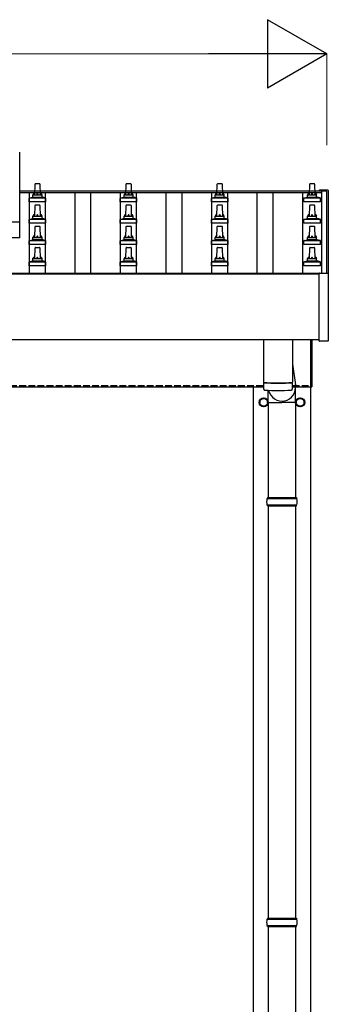
# Model space of a CAD drawing. Units: millimetres. Extents: x 0 to 25230, y 0 to 17820.
# Drawn here: x 5026 to 5703, y 4870 to 7030 of the extents above; entities that cross this region are included whole.
import ezdxf

# ---------------------------------------------------------------- set-up
doc = ezdxf.new("R2010")
doc.units = ezdxf.units.MM
doc.linetypes.add('YHIDDEN_1', pattern=[4, 3, -1])
for name, color, linetype, lineweight in [('YKK_13', 4, 'Continuous', 30), ('YKK_A1', 4, 'Continuous', 30), ('YKK_D', 6, 'Continuous', 13)]:
    doc.layers.add(name, color=color, linetype=linetype, lineweight=lineweight)

msp = doc.modelspace()

# ---------------------------------------------------------------- linework, layer by layer
at = {"layer": 'YKK_13'}
for p, q in [((5026, 6551.6), (5026, 6739.4)), ((5059, 6646.1), (5059.7, 6669.6)), ((5060.7, 6670.6), (5069.3, 6670.6)), ((5070.3, 6669.6), (5071, 6646.1)), ((5259, 6646.1), (5259.7, 6669.6)), ((5260.7, 6670.6), (5269.3, 6670.6)), ((5270.3, 6669.6), (5271, 6646.1)), ((5459, 6646.1), (5459.7, 6669.6)), ((5460.7, 6670.6), (5469.3, 6670.6)), ((5470.3, 6669.6), (5471, 6646.1)), ((5661.7, 6646.1), (5662.5, 6669.6)), ((5663.5, 6670.6), (5672, 6670.6)), ((5673, 6669.6), (5673.7, 6646.1)), ((5683.4, 6655.8), (5683.3, 6655.8)), ((5683.3, 6654.9), (5683.3, 6655.6)), ((5683.3, 6654.9), (5683.3, 6655)), ((5683.6, 6656), (5683.4, 6655.9)), ((5683.4, 6655.9), (5683.4, 6655.8)), ((5683.7, 6656.1), (5683.6, 6656)), ((5683.8, 6656.1), (5683.7, 6656.1)), ((5683.7, 6656.1), (5683.7, 6656.1)), ((5683.9, 6656.1), (5683.8, 6656.1)), ((5684.1, 6656.1), (5683.9, 6656.1)), ((5684.3, 6656.1), (5684.1, 6656.1)), ((5702.3, 6656.1), (5684.3, 6656.1)), ((5702.4, 6656.1), (5702.3, 6656.1)), ((5702.6, 6656.1), (5702.4, 6656.1)), ((5702.8, 6656.1), (5702.6, 6656.1)), ((5702.9, 6656.1), (5702.8, 6656.1)), ((5702.8, 6656.1), (5702.8, 6656.1)), ((5703, 6656.1), (5702.9, 6656.1)), ((5702.9, 6656.1), (5702.9, 6656.1)), ((5703.1, 6656), (5703, 6656.1)), ((5703.2, 6655.9), (5703.1, 6656)), ((5703.3, 6655.8), (5703.2, 6655.9)), ((5703.3, 6655.6), (5703.3, 6655.8)), ((5703.3, 6655.6), (5703.3, 6655)), ((5703.3, 6655), (5703.3, 6473.7)), ((5046.7, 6630.6), (5046.7, 6638.3)), ((5047.1, 6639.1), (5082.9, 6639.1)), ((5047.5, 6639.3), (5054.2, 6640.9)), ((5054.6, 6641.1), (5075.4, 6641.1)), ((5055, 6641.9), (5055, 6646.1)), ((5056, 6646.1), (5074, 6646.1)), ((5075, 6641.9), (5075, 6646.1)), ((5082.5, 6639.3), (5075.8, 6640.9)), ((5083.2, 6630.6), (5083.2, 6638.3)), ((5246.7, 6630.6), (5246.7, 6638.3)), ((5247.1, 6639.1), (5282.9, 6639.1)), ((5247.5, 6639.3), (5254.2, 6640.9)), ((5254.6, 6641.1), (5275.4, 6641.1)), ((5255, 6641.9), (5255, 6646.1)), ((5256, 6646.1), (5274, 6646.1)), ((5275, 6641.9), (5275, 6646.1)), ((5282.5, 6639.3), (5275.8, 6640.9)), ((5283.2, 6630.6), (5283.2, 6638.3)), ((5446.7, 6630.6), (5446.7, 6638.3)), ((5447.1, 6639.1), (5482.9, 6639.1)), ((5447.5, 6639.3), (5454.2, 6640.9)), ((5454.6, 6641.1), (5475.4, 6641.1)), ((5455, 6641.9), (5455, 6646.1)), ((5456, 6646.1), (5474, 6646.1)), ((5475, 6641.9), (5475, 6646.1)), ((5482.5, 6639.3), (5475.8, 6640.9)), ((5483.2, 6630.6), (5483.2, 6638.3)), ((5649.5, 6630.6), (5649.5, 6638.3)), ((5649.9, 6639.1), (5685.6, 6639.1)), ((5650.3, 6639.3), (5657, 6640.9)), ((5657.4, 6641.1), (5678.1, 6641.1)), ((5657.7, 6641.9), (5657.7, 6646.1)), ((5658.7, 6646.1), (5676.7, 6646.1)), ((5677.7, 6641.9), (5677.7, 6646.1)), ((5685.2, 6639.3), (5678.5, 6640.9)), ((5686, 6630.6), (5686, 6638.3)), ((5083.2, 6630.6), (5046.7, 6630.6)), ((5059, 6599.4), (5059.7, 6622.9)), ((5060.7, 6623.9), (5069.3, 6623.9)), ((5070.3, 6622.9), (5071, 6599.4)), ((5283.2, 6630.6), (5246.7, 6630.6)), ((5259, 6599.4), (5259.7, 6622.9)), ((5260.7, 6623.9), (5269.3, 6623.9)), ((5270.3, 6622.9), (5271, 6599.4)), ((5483.2, 6630.6), (5446.7, 6630.6)), ((5459, 6599.4), (5459.7, 6622.9)), ((5460.7, 6623.9), (5469.3, 6623.9)), ((5470.3, 6622.9), (5471, 6599.4)), ((5686, 6630.6), (5649.5, 6630.6)), ((5661.7, 6599.4), (5662.5, 6622.9)), ((5663.5, 6623.9), (5672, 6623.9)), ((5673, 6622.9), (5673.7, 6599.4)), ((5046.7, 6583.9), (5046.7, 6591.6)), ((5047.1, 6592.4), (5082.9, 6592.4)), ((5047.5, 6592.6), (5054.2, 6594.2)), ((5054.6, 6594.4), (5075.4, 6594.4)), ((5055, 6595.2), (5055, 6599.4)), ((5056, 6599.4), (5074, 6599.4)), ((5075, 6595.2), (5075, 6599.4)), ((5082.5, 6592.6), (5075.8, 6594.2)), ((5083.2, 6583.9), (5083.2, 6591.6)), ((5246.7, 6583.9), (5246.7, 6591.6)), ((5247.1, 6592.4), (5282.9, 6592.4)), ((5247.5, 6592.6), (5254.2, 6594.2)), ((5254.6, 6594.4), (5275.4, 6594.4)), ((5255, 6595.2), (5255, 6599.4)), ((5256, 6599.4), (5274, 6599.4)), ((5275, 6595.2), (5275, 6599.4)), ((5282.5, 6592.6), (5275.8, 6594.2)), ((5283.2, 6583.9), (5283.2, 6591.6)), ((5446.7, 6583.9), (5446.7, 6591.6)), ((5447.1, 6592.4), (5482.9, 6592.4)), ((5447.5, 6592.6), (5454.2, 6594.2)), ((5454.6, 6594.4), (5475.4, 6594.4)), ((5455, 6595.2), (5455, 6599.4)), ((5456, 6599.4), (5474, 6599.4)), ((5475, 6595.2), (5475, 6599.4)), ((5482.5, 6592.6), (5475.8, 6594.2)), ((5483.2, 6583.9), (5483.2, 6591.6)), ((5649.5, 6583.9), (5649.5, 6591.6)), ((5649.9, 6592.4), (5685.6, 6592.4)), ((5650.3, 6592.6), (5657, 6594.2)), ((5657.4, 6594.4), (5678.1, 6594.4)), ((5657.7, 6595.2), (5657.7, 6599.4)), ((5658.7, 6599.4), (5676.7, 6599.4)), ((5677.7, 6595.2), (5677.7, 6599.4)), ((5685.2, 6592.6), (5678.5, 6594.2)), ((5686, 6583.9), (5686, 6591.6)), ((3304, 6586.6), (5026, 6586.6)), ((5083.2, 6583.9), (5046.7, 6583.9)), ((5059, 6552.7), (5059.7, 6576.3)), ((5060.7, 6577.2), (5069.3, 6577.2)), ((5070.3, 6576.3), (5071, 6552.7)), ((5283.2, 6583.9), (5246.7, 6583.9)), ((5259, 6552.7), (5259.7, 6576.3)), ((5260.7, 6577.2), (5269.3, 6577.2)), ((5270.3, 6576.3), (5271, 6552.7)), ((5483.2, 6583.9), (5446.7, 6583.9)), ((5459, 6552.7), (5459.7, 6576.3)), ((5460.7, 6577.2), (5469.3, 6577.2)), ((5470.3, 6576.3), (5471, 6552.7)), ((5686, 6583.9), (5649.5, 6583.9)), ((5661.7, 6552.7), (5662.5, 6576.3)), ((5663.5, 6577.2), (5672, 6577.2)), ((5673, 6576.3), (5673.7, 6552.7)), ((5026, 6551.6), (3304, 6551.6)), ((5046.7, 6537.2), (5046.7, 6545)), ((5047.1, 6545.7), (5082.9, 6545.7)), ((5047.5, 6545.9), (5054.2, 6547.6)), ((5054.6, 6547.7), (5075.4, 6547.7)), ((5055, 6548.5), (5055, 6552.7)), ((5056, 6552.7), (5074, 6552.7)), ((5075, 6548.5), (5075, 6552.7)), ((5082.5, 6545.9), (5075.8, 6547.6)), ((5083.2, 6537.2), (5083.2, 6545)), ((5246.7, 6537.2), (5246.7, 6545)), ((5247.1, 6545.7), (5282.9, 6545.7)), ((5247.5, 6545.9), (5254.2, 6547.6)), ((5254.6, 6547.7), (5275.4, 6547.7)), ((5255, 6548.5), (5255, 6552.7)), ((5256, 6552.7), (5274, 6552.7)), ((5275, 6548.5), (5275, 6552.7)), ((5282.5, 6545.9), (5275.8, 6547.6)), ((5283.2, 6537.2), (5283.2, 6545)), ((5446.7, 6537.2), (5446.7, 6545)), ((5447.1, 6545.7), (5482.9, 6545.7)), ((5447.5, 6545.9), (5454.2, 6547.6)), ((5454.6, 6547.7), (5475.4, 6547.7)), ((5455, 6548.5), (5455, 6552.7)), ((5456, 6552.7), (5474, 6552.7)), ((5475, 6548.5), (5475, 6552.7)), ((5482.5, 6545.9), (5475.8, 6547.6)), ((5483.2, 6537.2), (5483.2, 6545)), ((5649.5, 6537.2), (5649.5, 6545)), ((5649.9, 6545.7), (5685.6, 6545.7)), ((5650.3, 6545.9), (5657, 6547.6)), ((5657.4, 6547.7), (5678.1, 6547.7)), ((5657.7, 6548.5), (5657.7, 6552.7)), ((5658.7, 6552.7), (5676.7, 6552.7)), ((5677.7, 6548.5), (5677.7, 6552.7)), ((5685.2, 6545.9), (5678.5, 6547.6)), ((5686, 6537.2), (5686, 6545)), ((5083.2, 6537.2), (5046.7, 6537.2)), ((5059, 6506.1), (5059.7, 6529.6)), ((5060.7, 6530.6), (5069.3, 6530.6)), ((5070.3, 6529.6), (5071, 6506.1)), ((5283.2, 6537.2), (5246.7, 6537.2)), ((5259, 6506.1), (5259.7, 6529.6)), ((5260.7, 6530.6), (5269.3, 6530.6)), ((5270.3, 6529.6), (5271, 6506.1)), ((5483.2, 6537.2), (5446.7, 6537.2)), ((5459, 6506.1), (5459.7, 6529.6)), ((5460.7, 6530.6), (5469.3, 6530.6)), ((5470.3, 6529.6), (5471, 6506.1)), ((5686, 6537.2), (5649.5, 6537.2)), ((5661.7, 6506.1), (5662.5, 6529.6)), ((5663.5, 6530.6), (5672, 6530.6)), ((5673, 6529.6), (5673.7, 6506.1)), ((5055, 6501.9), (5055, 6506.1)), ((5056, 6506.1), (5074, 6506.1)), ((5075, 6501.9), (5075, 6506.1)), ((5255, 6501.9), (5255, 6506.1)), ((5256, 6506.1), (5274, 6506.1)), ((5275, 6501.9), (5275, 6506.1)), ((5455, 6501.9), (5455, 6506.1)), ((5456, 6506.1), (5474, 6506.1)), ((5475, 6501.9), (5475, 6506.1)), ((5657.7, 6501.9), (5657.7, 6506.1)), ((5658.7, 6506.1), (5676.7, 6506.1)), ((5677.7, 6501.9), (5677.7, 6506.1)), ((5046.7, 6490.6), (5046.7, 6498.3)), ((5083.2, 6490.6), (5046.7, 6490.6)), ((5047.1, 6499.1), (5082.9, 6499.1)), ((5047.5, 6499.3), (5054.2, 6500.9)), ((5054.6, 6501.1), (5075.4, 6501.1)), ((5082.5, 6499.3), (5075.8, 6500.9)), ((5083.2, 6490.6), (5083.2, 6498.3)), ((5246.7, 6490.6), (5246.7, 6498.3)), ((5283.2, 6490.6), (5246.7, 6490.6)), ((5247.1, 6499.1), (5282.9, 6499.1)), ((5247.5, 6499.3), (5254.2, 6500.9)), ((5254.6, 6501.1), (5275.4, 6501.1)), ((5282.5, 6499.3), (5275.8, 6500.9)), ((5283.2, 6490.6), (5283.2, 6498.3)), ((5446.7, 6490.6), (5446.7, 6498.3)), ((5483.2, 6490.6), (5446.7, 6490.6)), ((5447.1, 6499.1), (5482.9, 6499.1)), ((5447.5, 6499.3), (5454.2, 6500.9)), ((5454.6, 6501.1), (5475.4, 6501.1)), ((5482.5, 6499.3), (5475.8, 6500.9)), ((5483.2, 6490.6), (5483.2, 6498.3)), ((5649.5, 6490.6), (5649.5, 6498.3)), ((5686, 6490.6), (5649.5, 6490.6)), ((5649.9, 6499.1), (5685.6, 6499.1)), ((5650.3, 6499.3), (5657, 6500.9)), ((5657.4, 6501.1), (5678.1, 6501.1)), ((5685.2, 6499.3), (5678.5, 6500.9)), ((5686, 6490.6), (5686, 6498.3)), ((5683.3, 6325.7), (5683.3, 6473.7)), ((5683.8, 6474.2), (5684.3, 6474.2)), ((5684.3, 6474.2), (5702.3, 6474.2)), ((5702.3, 6474.2), (5702.8, 6474.2)), ((5703.3, 6473.7), (5703.3, 6325.7)), ((5561, 6327.8), (5561, 6234.8)), ((5625, 6327.8), (5625, 6234.8)), ((5665, 6224.8), (5665, 6327.8)), ((5667, 6327.8), (5667, 6224.8)), ((5702.8, 6325.2), (5683.8, 6325.2)), ((5625, 6274.4), (5631.3, 6229.4)), ((5561, 6233.8), (5561.2, 6220.8)), ((5565.5, 6234.5), (5565.5, 6233.5)), ((5620.5, 6234.5), (5620.5, 6233.5)), ((5624.8, 6220.8), (5625, 6233.8)), ((5631.6, 6190.3), (5631.6, 6225)), ((5665, 6224.8), (5667, 6224.8)), ((5571.3, 6190.3), (5571.3, 6217.3)), ((5571.3, 6190.3), (5601.5, 6190.3)), ((5571.5, 6190.3), (5571.5, 5981.8)), ((5631.6, 6190.3), (5601.5, 6190.3)), ((5631.5, 6190.3), (5631.5, 5981.8)), ((5568.5, 5979.8), (5634.5, 5979.8)), ((5568.5, 5965.8), (5634.5, 5965.8)), ((5569.5, 5981.8), (5633.5, 5981.8)), ((5569.5, 5981.8), (5569.5, 5979.8)), ((5569.5, 5963.8), (5569.5, 5965.8)), ((5569.5, 5963.8), (5633.5, 5963.8)), ((5571.5, 5963.8), (5571.5, 5059.3)), ((5631.5, 5963.8), (5631.5, 5059.3)), ((5633.5, 5981.8), (5633.5, 5979.8)), ((5633.5, 5963.8), (5633.5, 5965.8)), ((5568.5, 5057.3), (5634.5, 5057.3)), ((5569.5, 5059.3), (5633.5, 5059.3)), ((5569.5, 5059.3), (5569.5, 5057.3)), ((5633.5, 5059.3), (5633.5, 5057.3)), ((5568.5, 5043.3), (5634.5, 5043.3)), ((5569.5, 5041.3), (5569.5, 5043.3)), ((5569.5, 5041.3), (5633.5, 5041.3)), ((5571.5, 5041.3), (5571.5, 4136.8)), ((5631.5, 5041.3), (5631.5, 4136.8)), ((5633.5, 5041.3), (5633.5, 5043.3))]:
    msp.add_line(p, q, dxfattribs=at)
at = {"layer": 'YKK_13', "ltscale": 2}
for p, q in [((5553, 6195.7), (5561.5, 6200.6)), ((5561.5, 6200.6), (5570, 6195.7)), ((5633, 6195.7), (5641.5, 6200.6)), ((5641.5, 6200.6), (5650, 6195.7)), ((5552.9, 6191.1), (5553, 6191.1)), ((5552.9, 6190.6), (5553, 6190.6)), ((5553, 6185.9), (5553, 6195.7)), ((5561.5, 6181), (5553, 6185.9)), ((5570, 6185.9), (5561.5, 6181)), ((5570, 6195.7), (5570, 6185.9)), ((5632.9, 6191.1), (5633, 6191.1)), ((5632.9, 6190.6), (5633, 6190.6)), ((5633, 6185.9), (5633, 6195.7)), ((5641.5, 6181), (5633, 6185.9)), ((5650, 6185.9), (5641.5, 6181)), ((5650, 6195.7), (5650, 6185.9))]:
    msp.add_line(p, q, dxfattribs=at)
for centre, radius in [((5561.5, 6190.8), 10), ((5561.5, 6190.8), 8.5), ((5641.5, 6190.8), 10), ((5641.5, 6190.8), 8.5)]:
    msp.add_circle(centre, radius, dxfattribs=at)
at = {"layer": 'YKK_13'}
for centre, radius, start, end in [((5060.7, 6669.6), 1, 90, 178.6051), ((5069.3, 6669.6), 1, 1.3949, 90), ((5260.7, 6669.6), 1, 90, 178.6051), ((5269.3, 6669.6), 1, 1.3949, 90), ((5460.7, 6669.6), 1, 90, 178.6051), ((5469.3, 6669.6), 1, 1.3949, 90), ((5663.5, 6669.6), 1, 90, 178.6051), ((5672, 6669.6), 1, 1.3949, 90), ((5683.8, 6655.6), 0.499, 156.4992, 179.9993), ((5047.7, 6638.3), 1, 103.627, 180), ((5054, 6641.9), 1, 283.627, 0), ((5059.1, 6645.4), 4.13, 90, 171.1763), ((5056, 6645.1), 1, 90, 180), ((5068.3, 6646.1), 4.83, 133.6028, 180), ((5061.7, 6646.1), 4.83, 0, 46.3972), ((5070.9, 6645.4), 4.13, 8.8237, 90), ((5074, 6645.1), 1, 0, 90), ((5076, 6641.9), 1, 180, 256.373), ((5082.2, 6638.3), 1, 0, 76.373), ((5247.7, 6638.3), 1, 103.627, 180), ((5254, 6641.9), 1, 283.627, 0), ((5259.1, 6645.4), 4.13, 90, 171.1763), ((5256, 6645.1), 1, 90, 180), ((5268.3, 6646.1), 4.83, 133.6028, 180), ((5261.7, 6646.1), 4.83, 0, 46.3972), ((5270.9, 6645.4), 4.13, 8.8237, 90), ((5274, 6645.1), 1, 0, 90), ((5276, 6641.9), 1, 180, 256.373), ((5282.2, 6638.3), 1, 0, 76.373), ((5447.7, 6638.3), 1, 103.627, 180), ((5454, 6641.9), 1, 283.627, 0), ((5459.1, 6645.4), 4.13, 90, 171.1763), ((5456, 6645.1), 1, 90, 180), ((5468.3, 6646.1), 4.83, 133.6028, 180), ((5461.7, 6646.1), 4.83, 0, 46.3972), ((5470.9, 6645.4), 4.13, 8.8237, 90), ((5474, 6645.1), 1, 0, 90), ((5476, 6641.9), 1, 180, 256.373), ((5482.2, 6638.3), 1, 0, 76.373), ((5650.5, 6638.3), 1, 103.627, 180), ((5656.7, 6641.9), 1, 283.627, 0), ((5661.8, 6645.4), 4.13, 90, 171.1763), ((5658.7, 6645.1), 1, 90, 180), ((5671.1, 6646.1), 4.83, 133.6028, 180), ((5664.4, 6646.1), 4.83, 0, 46.3972), ((5673.7, 6645.4), 4.13, 8.8237, 90), ((5676.7, 6645.1), 1, 0, 90), ((5678.7, 6641.9), 1, 180, 256.373), ((5685, 6638.3), 1, 0, 76.373), ((5060.7, 6622.9), 1, 90, 178.6051), ((5069.3, 6622.9), 1, 1.3949, 90), ((5260.7, 6622.9), 1, 90, 178.6051), ((5269.3, 6622.9), 1, 1.3949, 90), ((5460.7, 6622.9), 1, 90, 178.6051), ((5469.3, 6622.9), 1, 1.3949, 90), ((5663.5, 6622.9), 1, 90, 178.6051), ((5672, 6622.9), 1, 1.3949, 90), ((5047.7, 6591.6), 1, 103.627, 180), ((5054, 6595.2), 1, 283.627, 0), ((5059.1, 6598.8), 4.13, 90, 171.1763), ((5056, 6598.4), 1, 90, 180), ((5068.3, 6599.4), 4.83, 133.6028, 180), ((5061.7, 6599.4), 4.83, 0, 46.3972), ((5070.9, 6598.8), 4.13, 8.8237, 90), ((5074, 6598.4), 1, 0, 90), ((5076, 6595.2), 1, 180, 256.373), ((5082.2, 6591.6), 1, 0, 76.373), ((5247.7, 6591.6), 1, 103.627, 180), ((5254, 6595.2), 1, 283.627, 0), ((5259.1, 6598.8), 4.13, 90, 171.1763), ((5256, 6598.4), 1, 90, 180), ((5268.3, 6599.4), 4.83, 133.6028, 180), ((5261.7, 6599.4), 4.83, 0, 46.3972), ((5270.9, 6598.8), 4.13, 8.8237, 90), ((5274, 6598.4), 1, 0, 90), ((5276, 6595.2), 1, 180, 256.373), ((5282.2, 6591.6), 1, 0, 76.373), ((5447.7, 6591.6), 1, 103.627, 180), ((5454, 6595.2), 1, 283.627, 0), ((5459.1, 6598.8), 4.13, 90, 171.1763), ((5456, 6598.4), 1, 90, 180), ((5468.3, 6599.4), 4.83, 133.6028, 180), ((5461.7, 6599.4), 4.83, 0, 46.3972), ((5470.9, 6598.8), 4.13, 8.8237, 90), ((5474, 6598.4), 1, 0, 90), ((5476, 6595.2), 1, 180, 256.373), ((5482.2, 6591.6), 1, 0, 76.373), ((5650.5, 6591.6), 1, 103.627, 180), ((5656.7, 6595.2), 1, 283.627, 0), ((5661.8, 6598.8), 4.13, 90, 171.1763), ((5658.7, 6598.4), 1, 90, 180), ((5671.1, 6599.4), 4.83, 133.6028, 180), ((5664.4, 6599.4), 4.83, 0, 46.3972), ((5673.7, 6598.8), 4.13, 8.8237, 90), ((5676.7, 6598.4), 1, 0, 90), ((5678.7, 6595.2), 1, 180, 256.373), ((5685, 6591.6), 1, 0, 76.373), ((5060.7, 6576.2), 1, 90, 178.6051), ((5069.3, 6576.2), 1, 1.3949, 90), ((5260.7, 6576.2), 1, 90, 178.6051), ((5269.3, 6576.2), 1, 1.3949, 90), ((5460.7, 6576.2), 1, 90, 178.6051), ((5469.3, 6576.2), 1, 1.3949, 90), ((5663.5, 6576.2), 1, 90, 178.6051), ((5672, 6576.2), 1, 1.3949, 90), ((5047.7, 6545), 1, 103.627, 180), ((5054, 6548.5), 1, 283.627, 0), ((5059.1, 6552.1), 4.13, 90, 171.1763), ((5056, 6551.7), 1, 90, 180), ((5068.3, 6552.7), 4.83, 133.6028, 180), ((5061.7, 6552.7), 4.83, 0, 46.3972), ((5070.9, 6552.1), 4.13, 8.8237, 90), ((5074, 6551.7), 1, 0, 90), ((5076, 6548.5), 1, 180, 256.373), ((5082.2, 6545), 1, 0, 76.373), ((5247.7, 6545), 1, 103.627, 180), ((5254, 6548.5), 1, 283.627, 0), ((5259.1, 6552.1), 4.13, 90, 171.1763), ((5256, 6551.7), 1, 90, 180), ((5268.3, 6552.7), 4.83, 133.6028, 180), ((5261.7, 6552.7), 4.83, 0, 46.3972), ((5270.9, 6552.1), 4.13, 8.8237, 90), ((5274, 6551.7), 1, 0, 90), ((5276, 6548.5), 1, 180, 256.373), ((5282.2, 6545), 1, 0, 76.373), ((5447.7, 6545), 1, 103.627, 180), ((5454, 6548.5), 1, 283.627, 0), ((5459.1, 6552.1), 4.13, 90, 171.1763), ((5456, 6551.7), 1, 90, 180), ((5468.3, 6552.7), 4.83, 133.6028, 180), ((5461.7, 6552.7), 4.83, 0, 46.3972), ((5470.9, 6552.1), 4.13, 8.8237, 90), ((5474, 6551.7), 1, 0, 90), ((5476, 6548.5), 1, 180, 256.373), ((5482.2, 6545), 1, 0, 76.373), ((5650.5, 6545), 1, 103.627, 180), ((5656.7, 6548.5), 1, 283.627, 0), ((5661.8, 6552.1), 4.13, 90, 171.1763), ((5658.7, 6551.7), 1, 90, 180), ((5671.1, 6552.7), 4.83, 133.6028, 180), ((5664.4, 6552.7), 4.83, 0, 46.3972), ((5673.7, 6552.1), 4.13, 8.8237, 90), ((5676.7, 6551.7), 1, 0, 90), ((5678.7, 6548.5), 1, 180, 256.373), ((5685, 6545), 1, 0, 76.373), ((5060.7, 6529.6), 1, 90, 178.6051), ((5069.3, 6529.6), 1, 1.3949, 90), ((5260.7, 6529.6), 1, 90, 178.6051), ((5269.3, 6529.6), 1, 1.3949, 90), ((5460.7, 6529.6), 1, 90, 178.6051), ((5469.3, 6529.6), 1, 1.3949, 90), ((5663.5, 6529.6), 1, 90, 178.6051), ((5672, 6529.6), 1, 1.3949, 90), ((5054, 6501.9), 1, 283.627, 0), ((5059.1, 6505.4), 4.13, 90, 171.1763), ((5056, 6505.1), 1, 90, 180), ((5068.3, 6506.1), 4.83, 133.6028, 180), ((5061.7, 6506.1), 4.83, 0, 46.3972), ((5070.9, 6505.4), 4.13, 8.8237, 90), ((5074, 6505.1), 1, 0, 90), ((5076, 6501.9), 1, 180, 256.373), ((5254, 6501.9), 1, 283.627, 0), ((5259.1, 6505.4), 4.13, 90, 171.1763), ((5256, 6505.1), 1, 90, 180), ((5268.3, 6506.1), 4.83, 133.6028, 180), ((5261.7, 6506.1), 4.83, 0, 46.3972), ((5270.9, 6505.4), 4.13, 8.8237, 90), ((5274, 6505.1), 1, 0, 90), ((5276, 6501.9), 1, 180, 256.373), ((5454, 6501.9), 1, 283.627, 0), ((5459.1, 6505.4), 4.13, 90, 171.1763), ((5456, 6505.1), 1, 90, 180), ((5468.3, 6506.1), 4.83, 133.6028, 180), ((5461.7, 6506.1), 4.83, 0, 46.3972), ((5470.9, 6505.4), 4.13, 8.8237, 90), ((5474, 6505.1), 1, 0, 90), ((5476, 6501.9), 1, 180, 256.373), ((5656.7, 6501.9), 1, 283.627, 0), ((5661.8, 6505.4), 4.13, 90, 171.1763), ((5658.7, 6505.1), 1, 90, 180), ((5671.1, 6506.1), 4.83, 133.6028, 180), ((5664.4, 6506.1), 4.83, 0, 46.3972), ((5673.7, 6505.4), 4.13, 8.8237, 90), ((5676.7, 6505.1), 1, 0, 90), ((5678.7, 6501.9), 1, 180, 256.373), ((5047.7, 6498.3), 1, 103.627, 180), ((5082.2, 6498.3), 1, 0, 76.373), ((5247.7, 6498.3), 1, 103.627, 180), ((5282.2, 6498.3), 1, 0, 76.373), ((5447.7, 6498.3), 1, 103.627, 180), ((5482.2, 6498.3), 1, 0, 76.373), ((5650.5, 6498.3), 1, 103.627, 180), ((5685, 6498.3), 1, 0, 76.373), ((5683.8, 6473.7), 0.5, 90, 180), ((5702.8, 6473.7), 0.5, 0, 90), ((5683.8, 6325.7), 0.5, 180, 270), ((5702.8, 6325.7), 0.5, 270, 0), ((5593, 6714.5), 480.8, 266.1838, 273.8162), ((5593, 6713.5), 480.8, 266.1838, 273.8162), ((5564.6, 6221.1), 3.43, 183.9021, 262.9901), ((5621.4, 6221.1), 3.43, 277.0835, 356.0869), ((5593, 6736.5), 519.7, 266.822, 273.1764), ((5617.2, 5972.8), 49.3, 171.8288, 180), ((5617.2, 5972.8), 49.3, 180, 188.1713), ((5585.7, 5972.8), 49.3, 360, 8.1712), ((5585.7, 5972.8), 49.3, 351.8287, 360), ((5617.2, 5050.3), 49.3, 171.8288, 180), ((5585.7, 5050.3), 49.3, 360, 8.1712), ((5617.2, 5050.3), 49.3, 180, 188.1713), ((5585.7, 5050.3), 49.3, 351.8287, 360)]:
    msp.add_arc(centre, radius, start, end, dxfattribs=at)
at = {"layer": 'YKK_13', "ltscale": 2}
for centre, start, end in [((5561.5, 6190.8), 111.254, 128.746), ((5561.5, 6190.8), 51.254, 68.746), ((5641.5, 6190.8), 111.254, 128.746), ((5641.5, 6190.8), 51.254, 68.746), ((5561.5, 6190.8), 171.254, 178.3342), ((5561.5, 6190.8), 181.6658, 188.746), ((5561.5, 6190.8), 231.254, 248.746), ((5561.5, 6190.8), 291.254, 308.746), ((5561.5, 6190.8), 351.254, 8.746), ((5641.5, 6190.8), 171.254, 178.3342), ((5641.5, 6190.8), 181.6658, 188.746), ((5641.5, 6190.8), 231.254, 248.746), ((5641.5, 6190.8), 291.254, 308.746), ((5641.5, 6190.8), 351.254, 8.746)]:
    msp.add_arc(centre, 8.6, start, end, dxfattribs=at)
at = {"layer": 'YKK_13'}
msp.add_ellipse((5601.5, 6225), major_axis=(0, -31.6), ratio=0.952301, start_param=4.958621, end_param=8.001873, dxfattribs=at)
at = {"layer": 'YKK_A1'}
for p, q in [((5026, 6654.9), (5688, 6654.9)), ((5688, 6654.9), (5688, 6651.3)), ((5688, 6654), (5688, 6474.2)), ((5700, 6654), (5688, 6654)), ((5700, 6474.2), (5700, 6654)), ((5026, 6651.3), (5688, 6651.3)), ((5047.5, 6474.2), (5047.5, 6651.3)), ((5082.5, 6474.2), (5082.5, 6651.3)), ((5147.5, 6474.2), (5147.5, 6651.3)), ((5182.5, 6474.2), (5182.5, 6651.3)), ((5247.5, 6474.2), (5247.5, 6651.3)), ((5282.5, 6474.2), (5282.5, 6651.3)), ((5347.5, 6474.2), (5347.5, 6651.3)), ((5382.5, 6474.2), (5382.5, 6651.3)), ((5447.5, 6474.2), (5447.5, 6651.3)), ((5482.5, 6474.2), (5482.5, 6651.3)), ((5547.5, 6474.2), (5547.5, 6651.3)), ((5582.5, 6474.2), (5582.5, 6651.3)), ((5647.5, 6474.2), (5647.5, 6651.3)), ((2642, 6474.2), (5688, 6474.2)), ((2646.7, 6472.7), (5683.3, 6472.7)), ((2665, 6224.8), (5561, 6224.8)), ((5539, 3427.8), (5539, 6224.8)), ((5625, 6224.8), (5665, 6224.8)), ((5664, 6224.8), (5664, 3427.8))]:
    msp.add_line(p, q, dxfattribs=at)
at = {"layer": 'YKK_A1', "ltscale": 25}
msp.add_line((5683.3, 6327.8), (2646.7, 6327.8), dxfattribs=at)
at = {"layer": 'YKK_A1', "linetype": 'YHIDDEN_1', "ltscale": 5}
for p, q in [((2665, 6227.8), (5561, 6227.8)), ((5625, 6227.8), (5665, 6227.8))]:
    msp.add_line(p, q, dxfattribs=at)
at = {"layer": 'YKK_D', "lineweight": -2}
for p, q in [((5700, 6955.2), (5570.1, 7030.2)), ((5570.1, 7030.2), (5570.1, 6880.2)), ((5700, 6955.2), (5440.2, 6955.2)), ((5700, 6955.2), (5570.1, 6880.2))]:
    msp.add_line(p, q, dxfattribs=at)
at = {"layer": 'YKK_D'}
for p, q in [((2780, 6955.2), (5550, 6955.2)), ((5700, 6754.9), (5700, 6956.2))]:
    msp.add_line(p, q, dxfattribs=at)

doc.saveas('drawing.dxf')
